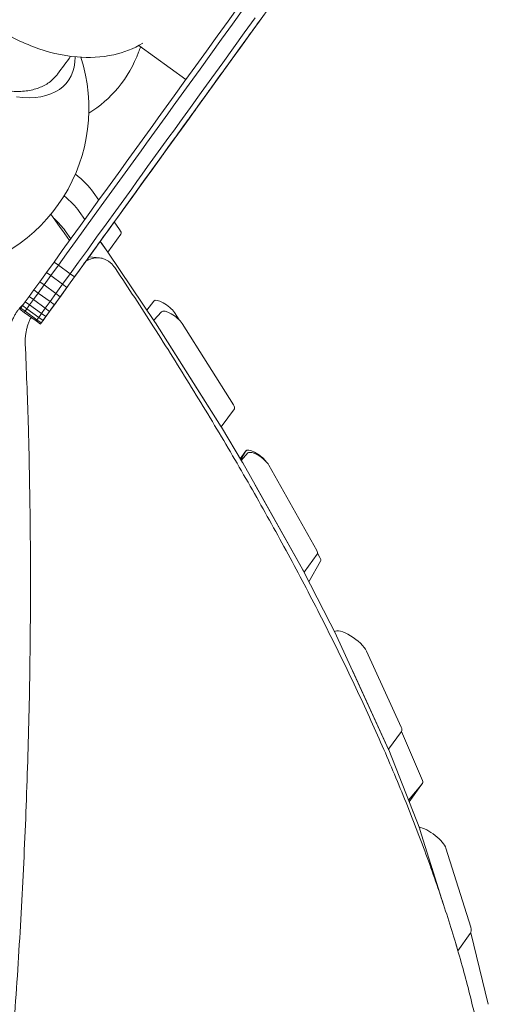
# Model space of a CAD drawing. Units: millimetres. Extents: x -7003 to 5030, y -7998 to 4807.
# Drawn here: x 1586 to 1943, y 1410 to 2149 of the extents above; entities that cross this region are included whole.
import ezdxf

# ---------------------------------------------------------------- set-up
doc = ezdxf.new("R2010")
doc.units = ezdxf.units.MM

msp = doc.modelspace()

# ---------------------------------------------------------------- linework, layer by layer
at = {"lineweight": 0}
for p, q in [((1742.23, 2147.48), (1750.364, 2158.727)), ((1745.471, 2145.136), (1753.605, 2156.382)), ((1745.471, 2145.136), (1753.605, 2156.382)), ((1765.759, 2147.592), (1773.911, 2158.862)), ((1754.384, 2138.689), (1762.518, 2149.936)), ((1762.518, 2149.936), (1754.384, 2138.689)), ((1766.783, 2149.006), (1764.838, 2146.318)), ((1765.131, 2146.723), (1766.482, 2148.591)), ((1766.304, 2148.344), (1765.727, 2147.547)), ((1766.854, 2149.105), (1766.304, 2148.344)), ((1734.112, 2136.257), (1742.23, 2147.48)), ((1737.353, 2133.913), (1745.471, 2145.136)), ((1737.353, 2133.913), (1745.471, 2145.136)), ((1757.625, 2136.345), (1765.759, 2147.592)), ((1762.902, 2143.641), (1759.052, 2138.318)), ((1760.173, 2139.867), (1760.743, 2140.656)), ((1761.193, 2141.278), (1760.5, 2140.319)), ((1760.743, 2140.656), (1761.329, 2141.466)), ((1761.538, 2141.754), (1761.193, 2141.278)), ((1761.329, 2141.466), (1761.93, 2142.297)), ((1761.88, 2142.227), (1761.538, 2141.754)), ((1762.219, 2142.697), (1761.88, 2142.227)), ((1761.93, 2142.297), (1762.546, 2143.148)), ((1762.556, 2143.163), (1762.219, 2142.697)), ((1762.546, 2143.148), (1763.175, 2144.018)), ((1762.891, 2143.625), (1762.556, 2143.163)), ((1763.222, 2144.083), (1762.891, 2143.625)), ((1764.838, 2146.318), (1762.902, 2143.641)), ((1763.175, 2144.018), (1763.816, 2144.905)), ((1763.549, 2144.536), (1763.222, 2144.083)), ((1763.873, 2144.984), (1763.549, 2144.536)), ((1763.816, 2144.905), (1765.131, 2146.723)), ((1764.193, 2145.426), (1763.873, 2144.984)), ((1764.509, 2145.863), (1764.193, 2145.426)), ((1764.821, 2146.294), (1764.509, 2145.863)), ((1765.128, 2146.719), (1764.821, 2146.294)), ((1765.43, 2147.137), (1765.128, 2146.719)), ((1765.727, 2147.547), (1765.43, 2147.137)), ((1726.011, 2125.056), (1734.112, 2136.257)), ((1729.252, 2122.712), (1737.353, 2133.913)), ((1729.252, 2122.712), (1737.353, 2133.913)), ((1746.266, 2127.466), (1754.384, 2138.689)), ((1754.384, 2138.689), (1746.266, 2127.466)), ((1749.508, 2125.122), (1757.625, 2136.345)), ((1755.093, 2132.844), (1756.042, 2134.157)), ((1759.052, 2138.318), (1755.224, 2133.025)), ((1755.642, 2133.602), (1755.319, 2133.157)), ((1755.97, 2134.057), (1755.642, 2133.602)), ((1756.305, 2134.52), (1755.97, 2134.057)), ((1756.042, 2134.157), (1757.017, 2135.504)), ((1756.99, 2135.467), (1756.305, 2134.52)), ((1758.392, 2137.405), (1756.99, 2135.467)), ((1757.017, 2135.504), (1757.516, 2136.195)), ((1757.516, 2136.195), (1758.025, 2136.898)), ((1758.025, 2136.898), (1758.544, 2137.615)), ((1759.097, 2138.38), (1758.392, 2137.405)), ((1758.544, 2137.615), (1759.074, 2138.348)), ((1759.074, 2138.348), (1759.617, 2139.098)), ((1759.8, 2139.352), (1759.097, 2138.38)), ((1759.617, 2139.098), (1760.173, 2139.867)), ((1760.5, 2140.319), (1759.8, 2139.352)), ((1675.25, 2129.209), (1710.549, 2103.678)), ((1738.165, 2116.265), (1746.266, 2127.466)), ((1746.266, 2127.466), (1738.165, 2116.265)), ((1751.41, 2127.752), (1743.796, 2117.225)), ((1749.46, 2125.056), (1750.432, 2126.4)), ((1750.169, 2126.036), (1749.971, 2125.762)), ((1750.362, 2126.303), (1750.169, 2126.036)), ((1750.169, 2126.036), (1750.169, 2126.036)), ((1750.551, 2126.565), (1750.362, 2126.303)), ((1750.362, 2126.303), (1750.362, 2126.303)), ((1750.432, 2126.4), (1751.38, 2127.71)), ((1750.737, 2126.821), (1750.551, 2126.565)), ((1750.551, 2126.565), (1750.551, 2126.565)), ((1750.92, 2127.075), (1750.737, 2126.821)), ((1751.103, 2127.327), (1750.92, 2127.075)), ((1751.285, 2127.579), (1751.103, 2127.327)), ((1751.654, 2128.089), (1751.285, 2127.579)), ((1751.38, 2127.71), (1753.235, 2130.276)), ((1755.224, 2133.025), (1751.41, 2127.752)), ((1752.034, 2128.615), (1751.654, 2128.089)), ((1752.435, 2129.169), (1752.034, 2128.615)), ((1752.646, 2129.461), (1752.435, 2129.169)), ((1752.865, 2129.763), (1752.646, 2129.461)), ((1753.093, 2130.079), (1752.865, 2129.763)), ((1753.332, 2130.409), (1753.093, 2130.079)), ((1753.093, 2130.079), (1753.093, 2130.079)), ((1753.235, 2130.276), (1754.16, 2131.554)), ((1753.581, 2130.754), (1753.332, 2130.409)), ((1753.332, 2130.409), (1753.332, 2130.409)), ((1753.844, 2131.117), (1753.581, 2130.754)), ((1753.581, 2130.754), (1753.581, 2130.754)), ((1754.118, 2131.496), (1753.844, 2131.117)), ((1753.844, 2131.117), (1753.844, 2131.117)), ((1754.404, 2131.891), (1754.118, 2131.496)), ((1754.118, 2131.496), (1754.118, 2131.496)), ((1754.16, 2131.554), (1755.093, 2132.844)), ((1754.403, 2131.891), (1754.404, 2131.891)), ((1754.7, 2132.3), (1754.404, 2131.891)), ((1755.005, 2132.723), (1754.7, 2132.3)), ((1754.7, 2132.3), (1754.7, 2132.3)), ((1755.319, 2133.157), (1755.005, 2132.723)), ((1755.005, 2132.723), (1755.005, 2132.723)), ((1717.925, 2113.877), (1726.011, 2125.056)), ((1721.166, 2111.532), (1729.252, 2122.712)), ((1721.166, 2111.532), (1729.252, 2122.712)), ((1741.406, 2113.921), (1749.508, 2125.122)), ((1744.122, 2117.676), (1745.25, 2119.235)), ((1744.752, 2118.547), (1744.398, 2118.057)), ((1745.101, 2119.03), (1744.752, 2118.547)), ((1745.444, 2119.504), (1745.101, 2119.03)), ((1745.25, 2119.235), (1746.349, 2120.755)), ((1745.78, 2119.968), (1745.444, 2119.504)), ((1746.107, 2120.42), (1745.78, 2119.968)), ((1746.733, 2121.285), (1746.107, 2120.42)), ((1746.349, 2120.755), (1747.418, 2122.233)), ((1747.321, 2122.098), (1746.733, 2121.285)), ((1747.874, 2122.863), (1747.321, 2122.098)), ((1747.418, 2122.233), (1748.456, 2123.668)), ((1748.137, 2123.227), (1747.874, 2122.863)), ((1748.393, 2123.58), (1748.137, 2123.227)), ((1748.64, 2123.922), (1748.393, 2123.58)), ((1748.456, 2123.668), (1749.46, 2125.056)), ((1748.88, 2124.254), (1748.64, 2123.922)), ((1749.112, 2124.575), (1748.88, 2124.254)), ((1749.337, 2124.886), (1749.112, 2124.575)), ((1749.112, 2124.575), (1749.112, 2124.575)), ((1749.555, 2125.187), (1749.337, 2124.886)), ((1749.337, 2124.886), (1749.337, 2124.886)), ((1749.766, 2125.479), (1749.555, 2125.187)), ((1749.555, 2125.187), (1749.555, 2125.187)), ((1749.971, 2125.762), (1749.766, 2125.479)), ((1749.766, 2125.479), (1749.766, 2125.479)), ((1749.971, 2125.762), (1749.971, 2125.762)), ((1709.854, 2102.718), (1717.925, 2113.877)), ((1713.096, 2100.374), (1721.166, 2111.532)), ((1713.096, 2100.374), (1721.166, 2111.532)), ((1730.079, 2105.086), (1738.165, 2116.265)), ((1738.165, 2116.265), (1730.079, 2105.086)), ((1733.32, 2102.742), (1741.406, 2113.921)), ((1739.982, 2111.951), (1736.156, 2106.662)), ((1738.141, 2109.406), (1739.376, 2111.114)), ((1739.51, 2111.299), (1739.21, 2110.885)), ((1739.376, 2111.114), (1740.594, 2112.798)), ((1739.821, 2111.729), (1739.51, 2111.299)), ((1740.142, 2112.173), (1739.821, 2111.729)), ((1743.796, 2117.225), (1739.982, 2111.951)), ((1740.473, 2112.63), (1740.142, 2112.173)), ((1740.811, 2113.098), (1740.473, 2112.63)), ((1740.594, 2112.798), (1741.793, 2114.455)), ((1741.157, 2113.576), (1740.811, 2113.098)), ((1741.508, 2114.062), (1741.157, 2113.576)), ((1741.864, 2114.554), (1741.508, 2114.062)), ((1741.793, 2114.455), (1742.969, 2116.082)), ((1742.224, 2115.052), (1741.864, 2114.554)), ((1742.586, 2115.552), (1742.224, 2115.052)), ((1742.95, 2116.055), (1742.586, 2115.552)), ((1743.314, 2116.559), (1742.95, 2116.055)), ((1742.969, 2116.082), (1744.122, 2117.676)), ((1743.678, 2117.061), (1743.314, 2116.559)), ((1744.039, 2117.561), (1743.678, 2117.061)), ((1744.398, 2118.057), (1744.039, 2117.561)), ((1722.009, 2093.927), (1730.079, 2105.086)), ((1730.079, 2105.086), (1722.009, 2093.927)), ((1736.156, 2106.662), (1728.488, 2096.06)), ((1733.062, 2102.385), (1734.348, 2104.162)), ((1734.263, 2104.045), (1733.98, 2103.653)), ((1734.541, 2104.429), (1734.263, 2104.045)), ((1734.348, 2104.162), (1735.625, 2105.927)), ((1734.811, 2104.802), (1734.541, 2104.429)), ((1735.072, 2105.162), (1734.811, 2104.802)), ((1734.811, 2104.802), (1734.811, 2104.802)), ((1735.322, 2105.509), (1735.072, 2105.162)), ((1735.072, 2105.162), (1735.072, 2105.162)), ((1735.443, 2105.676), (1735.322, 2105.509)), ((1735.322, 2105.509), (1735.322, 2105.509)), ((1735.561, 2105.839), (1735.443, 2105.676)), ((1735.443, 2105.676), (1735.443, 2105.676)), ((1735.79, 2106.156), (1735.561, 2105.839)), ((1735.561, 2105.839), (1735.561, 2105.839)), ((1735.625, 2105.927), (1736.889, 2107.676)), ((1736.01, 2106.46), (1735.79, 2106.156)), ((1735.79, 2106.156), (1735.79, 2106.156)), ((1736.224, 2106.756), (1736.01, 2106.46)), ((1736.01, 2106.46), (1736.01, 2106.46)), ((1736.433, 2107.044), (1736.224, 2106.756)), ((1736.224, 2106.756), (1736.224, 2106.756)), ((1736.639, 2107.329), (1736.433, 2107.044)), ((1736.843, 2107.612), (1736.639, 2107.329)), ((1737.048, 2107.895), (1736.843, 2107.612)), ((1736.889, 2107.676), (1738.141, 2109.406)), ((1737.255, 2108.182), (1737.048, 2107.895)), ((1737.684, 2108.775), (1737.255, 2108.182)), ((1738.144, 2109.411), (1737.684, 2108.775)), ((1738.39, 2109.751), (1738.144, 2109.411)), ((1738.65, 2110.11), (1738.39, 2109.751)), ((1738.923, 2110.488), (1738.65, 2110.11)), ((1739.21, 2110.885), (1738.923, 2110.488)), ((1701.798, 2091.579), (1709.854, 2102.718)), ((1705.039, 2089.235), (1713.096, 2100.374)), ((1705.039, 2089.235), (1713.096, 2100.374)), ((1725.25, 2091.583), (1733.32, 2102.742)), ((1727.856, 2095.186), (1729.166, 2096.997)), ((1728.779, 2096.463), (1728.638, 2096.268)), ((1728.919, 2096.656), (1728.779, 2096.463)), ((1728.779, 2096.463), (1728.779, 2096.463)), ((1729.195, 2097.038), (1728.919, 2096.656)), ((1728.919, 2096.656), (1728.919, 2096.656)), ((1729.166, 2096.997), (1730.47, 2098.801)), ((1729.468, 2097.415), (1729.195, 2097.038)), ((1729.195, 2097.038), (1729.195, 2097.038)), ((1729.739, 2097.789), (1729.468, 2097.415)), ((1730.008, 2098.161), (1729.739, 2097.789)), ((1730.545, 2098.904), (1730.008, 2098.161)), ((1730.47, 2098.801), (1731.769, 2100.597)), ((1730.815, 2099.277), (1730.545, 2098.904)), ((1731.088, 2099.654), (1730.815, 2099.277)), ((1731.364, 2100.036), (1731.088, 2099.654)), ((1731.088, 2099.654), (1731.088, 2099.654)), ((1731.503, 2100.229), (1731.364, 2100.036)), ((1731.364, 2100.036), (1731.364, 2100.036)), ((1731.644, 2100.424), (1731.503, 2100.229)), ((1731.503, 2100.229), (1731.503, 2100.229)), ((1731.786, 2100.62), (1731.644, 2100.424)), ((1731.644, 2100.424), (1731.644, 2100.424)), ((1731.769, 2100.597), (1733.062, 2102.385)), ((1731.93, 2100.818), (1731.786, 2100.62)), ((1731.786, 2100.62), (1731.786, 2100.62)), ((1732.22, 2101.22), (1731.93, 2100.818)), ((1731.93, 2100.818), (1731.93, 2100.818)), ((1732.513, 2101.625), (1732.22, 2101.22)), ((1732.22, 2101.22), (1732.22, 2101.22)), ((1732.808, 2102.033), (1732.513, 2101.625)), ((1732.513, 2101.625), (1732.513, 2101.625)), ((1733.104, 2102.442), (1732.808, 2102.033)), ((1733.398, 2102.849), (1733.104, 2102.442)), ((1733.98, 2103.653), (1733.398, 2102.849)), ((1697.775, 2086.017), (1701.798, 2091.579)), ((1701.016, 2083.672), (1705.039, 2089.235)), ((1701.016, 2083.672), (1705.039, 2089.235)), ((1713.952, 2082.788), (1722.009, 2093.927)), ((1722.009, 2093.927), (1713.952, 2082.788)), ((1717.193, 2080.444), (1725.25, 2091.583)), ((1728.488, 2096.06), (1720.816, 2085.453)), ((1722.554, 2087.856), (1723.89, 2089.702)), ((1723.731, 2089.483), (1723.02, 2088.5)), ((1723.399, 2089.024), (1723.135, 2088.659)), ((1723.226, 2088.784), (1723.556, 2089.241)), ((1723.668, 2089.395), (1723.399, 2089.024)), ((1723.399, 2089.024), (1723.399, 2089.024)), ((1723.556, 2089.241), (1723.866, 2089.669)), ((1723.942, 2089.774), (1723.668, 2089.395)), ((1723.668, 2089.395), (1723.668, 2089.395)), ((1724.055, 2089.931), (1723.731, 2089.483)), ((1723.866, 2089.669), (1724.15, 2090.062)), ((1723.89, 2089.702), (1725.218, 2091.539)), ((1724.221, 2090.161), (1723.942, 2089.774)), ((1723.942, 2089.774), (1723.942, 2089.774)), ((1724.345, 2090.332), (1724.055, 2089.931)), ((1724.15, 2090.062), (1724.402, 2090.411)), ((1724.506, 2090.554), (1724.221, 2090.161)), ((1724.221, 2090.161), (1724.221, 2090.161)), ((1724.592, 2090.673), (1724.345, 2090.332)), ((1724.345, 2090.332), (1724.345, 2090.332)), ((1724.402, 2090.411), (1724.617, 2090.707)), ((1724.794, 2090.953), (1724.506, 2090.554)), ((1724.506, 2090.554), (1724.506, 2090.554)), ((1724.786, 2090.941), (1724.592, 2090.673)), ((1724.592, 2090.673), (1724.592, 2090.673)), ((1724.617, 2090.707), (1724.788, 2090.944)), ((1724.918, 2091.123), (1724.786, 2090.941)), ((1724.786, 2090.941), (1724.786, 2090.941)), ((1724.788, 2090.944), (1724.909, 2091.112)), ((1725.086, 2091.357), (1724.794, 2090.953)), ((1724.909, 2091.112), (1724.975, 2091.203)), ((1724.98, 2091.21), (1724.918, 2091.123)), ((1724.918, 2091.123), (1724.918, 2091.123)), ((1724.975, 2091.203), (1724.98, 2091.21)), ((1725.381, 2091.765), (1725.086, 2091.357)), ((1725.218, 2091.539), (1726.54, 2093.367)), ((1725.977, 2092.589), (1725.381, 2091.765)), ((1726.578, 2093.419), (1725.977, 2092.589)), ((1726.54, 2093.367), (1727.856, 2095.186)), ((1726.878, 2093.834), (1726.578, 2093.419)), ((1727.177, 2094.248), (1726.878, 2093.834)), ((1727.475, 2094.659), (1727.177, 2094.248)), ((1727.77, 2095.068), (1727.475, 2094.659)), ((1728.063, 2095.473), (1727.77, 2095.068)), ((1727.77, 2095.068), (1727.77, 2095.068)), ((1728.353, 2095.873), (1728.063, 2095.473)), ((1728.063, 2095.473), (1728.063, 2095.473)), ((1728.638, 2096.268), (1728.353, 2095.873)), ((1728.353, 2095.873), (1728.353, 2095.873)), ((1728.638, 2096.268), (1728.638, 2096.268)), ((1693.755, 2080.459), (1697.775, 2086.017)), ((1696.996, 2078.115), (1701.016, 2083.672)), ((1696.996, 2078.115), (1701.016, 2083.672)), ((1709.929, 2077.226), (1713.952, 2082.788)), ((1713.952, 2082.788), (1709.929, 2077.226)), ((1720.816, 2085.453), (1714.68, 2076.969)), ((1717.135, 2080.364), (1718.502, 2082.254)), ((1717.178, 2080.423), (1718.379, 2082.084)), ((1718.287, 2081.956), (1717.689, 2081.129)), ((1718.071, 2081.657), (1717.743, 2081.203)), ((1718.4, 2082.113), (1718.071, 2081.657)), ((1718.904, 2082.809), (1718.287, 2081.956)), ((1718.379, 2082.084), (1718.974, 2082.906)), ((1718.73, 2082.569), (1718.4, 2082.113)), ((1718.502, 2082.254), (1719.861, 2084.132)), ((1719.059, 2083.024), (1718.73, 2082.569)), ((1719.541, 2083.689), (1718.904, 2082.809)), ((1718.974, 2082.906), (1719.273, 2083.319)), ((1719.387, 2083.477), (1719.059, 2083.024)), ((1719.273, 2083.319), (1719.574, 2083.735)), ((1719.711, 2083.926), (1719.387, 2083.477)), ((1720.196, 2084.596), (1719.541, 2083.689)), ((1719.574, 2083.735), (1719.878, 2084.156)), ((1720.032, 2084.369), (1719.711, 2083.926)), ((1719.711, 2083.926), (1719.711, 2083.926)), ((1719.861, 2084.132), (1721.211, 2085.999)), ((1719.878, 2084.156), (1720.187, 2084.583)), ((1720.348, 2084.806), (1720.032, 2084.369)), ((1720.032, 2084.369), (1720.032, 2084.369)), ((1720.187, 2084.583), (1720.501, 2085.016)), ((1720.872, 2085.53), (1720.196, 2084.596)), ((1720.657, 2085.233), (1720.348, 2084.806)), ((1720.348, 2084.806), (1720.348, 2084.806)), ((1720.501, 2085.016), (1720.82, 2085.458)), ((1720.96, 2085.651), (1720.657, 2085.233)), ((1720.657, 2085.234), (1720.657, 2085.233)), ((1720.82, 2085.458), (1721.146, 2085.909)), ((1721.568, 2086.493), (1720.872, 2085.53)), ((1721.254, 2086.058), (1720.96, 2085.651)), ((1720.96, 2085.652), (1720.96, 2085.651)), ((1721.146, 2085.909), (1721.481, 2086.371)), ((1721.211, 2085.999), (1722.554, 2087.856)), ((1721.539, 2086.452), (1721.254, 2086.058)), ((1721.254, 2086.058), (1721.254, 2086.058)), ((1721.481, 2086.371), (1721.823, 2086.845)), ((1721.815, 2086.834), (1721.539, 2086.452)), ((1722.285, 2087.483), (1721.568, 2086.493)), ((1722.085, 2087.207), (1721.815, 2086.834)), ((1721.823, 2086.845), (1722.175, 2087.331)), ((1722.612, 2087.936), (1722.085, 2087.207)), ((1722.175, 2087.331), (1722.529, 2087.821)), ((1723.02, 2088.5), (1722.285, 2087.483)), ((1722.529, 2087.821), (1722.882, 2088.309)), ((1722.873, 2088.297), (1722.612, 2087.936)), ((1723.135, 2088.659), (1722.873, 2088.297)), ((1722.882, 2088.309), (1723.226, 2088.784)), ((1723.135, 2088.659), (1723.135, 2088.659)), ((1685.725, 2069.357), (1689.738, 2074.906)), ((1689.738, 2074.906), (1693.755, 2080.459)), ((1692.979, 2072.561), (1696.996, 2078.115)), ((1692.979, 2072.561), (1696.996, 2078.115)), ((1705.909, 2071.668), (1709.929, 2077.226)), ((1709.929, 2077.226), (1705.909, 2071.668)), ((1714.68, 2076.969), (1708.368, 2068.242)), ((1709.15, 2069.324), (1713.17, 2074.882)), ((1711.578, 2072.68), (1712.981, 2074.621)), ((1712.662, 2074.179), (1711.847, 2073.052)), ((1712.485, 2073.934), (1713.189, 2074.908)), ((1713.158, 2074.865), (1712.628, 2074.132)), ((1713.537, 2075.388), (1712.662, 2074.179)), ((1712.981, 2074.621), (1714.375, 2076.548)), ((1713.049, 2074.715), (1713.007, 2074.656)), ((1713.007, 2074.656), (1713.023, 2074.678)), ((1713.007, 2074.656), (1713.007, 2074.656)), ((1713.023, 2074.678), (1713.091, 2074.773)), ((1713.156, 2074.862), (1713.049, 2074.715)), ((1713.091, 2074.773), (1713.206, 2074.931)), ((1713.235, 2074.971), (1713.156, 2074.862)), ((1713.707, 2075.623), (1713.158, 2074.865)), ((1713.17, 2074.882), (1717.193, 2080.444)), ((1713.189, 2074.908), (1713.888, 2075.874)), ((1713.206, 2074.931), (1713.361, 2075.145)), ((1713.332, 2075.106), (1713.235, 2074.971)), ((1713.449, 2075.267), (1713.332, 2075.106)), ((1713.361, 2075.145), (1713.55, 2075.406)), ((1713.585, 2075.455), (1713.449, 2075.267)), ((1714.474, 2076.684), (1713.537, 2075.388)), ((1713.55, 2075.406), (1713.767, 2075.707)), ((1713.741, 2075.671), (1713.585, 2075.455)), ((1714.255, 2076.381), (1713.707, 2075.623)), ((1713.916, 2075.913), (1713.741, 2075.671)), ((1713.767, 2075.707), (1714.007, 2076.038)), ((1713.888, 2075.874), (1714.577, 2076.827)), ((1714.319, 2076.47), (1713.916, 2075.913)), ((1714.007, 2076.038), (1714.53, 2076.761)), ((1714.784, 2077.112), (1714.255, 2076.381)), ((1714.784, 2077.112), (1714.319, 2076.47)), ((1714.375, 2076.548), (1715.76, 2078.462)), ((1715.476, 2078.07), (1714.474, 2076.684)), ((1714.53, 2076.761), (1715.071, 2077.509)), ((1714.577, 2076.827), (1715.254, 2077.762)), ((1715.303, 2077.83), (1714.784, 2077.112)), ((1715.273, 2077.79), (1714.784, 2077.112)), ((1715.071, 2077.509), (1715.582, 2078.216)), ((1715.254, 2077.762), (1715.915, 2078.676)), ((1715.705, 2078.387), (1715.273, 2077.79)), ((1715.867, 2078.61), (1715.303, 2077.83)), ((1716.003, 2078.798), (1715.476, 2078.07)), ((1715.582, 2078.216), (1715.811, 2078.533)), ((1715.894, 2078.647), (1715.705, 2078.387)), ((1715.76, 2078.462), (1717.135, 2080.364)), ((1715.811, 2078.533), (1716.015, 2078.815)), ((1716.467, 2079.44), (1715.867, 2078.61)), ((1716.06, 2078.877), (1715.894, 2078.647)), ((1715.915, 2078.676), (1716.557, 2079.564)), ((1716.547, 2079.55), (1716.003, 2078.798)), ((1716.015, 2078.815), (1716.188, 2079.054)), ((1716.202, 2079.074), (1716.06, 2078.877)), ((1716.188, 2079.054), (1716.323, 2079.241)), ((1716.318, 2079.234), (1716.202, 2079.074)), ((1716.405, 2079.355), (1716.318, 2079.234)), ((1716.323, 2079.241), (1716.416, 2079.37)), ((1716.461, 2079.432), (1716.405, 2079.355)), ((1716.416, 2079.37), (1716.469, 2079.443)), ((1716.483, 2079.462), (1716.461, 2079.432)), ((1716.778, 2079.87), (1716.467, 2079.44)), ((1716.469, 2079.443), (1716.483, 2079.462)), ((1717.109, 2080.327), (1716.547, 2079.55)), ((1716.557, 2079.564), (1717.178, 2080.423)), ((1717.095, 2080.308), (1716.778, 2079.87)), ((1717.417, 2080.753), (1717.095, 2080.308)), ((1717.689, 2081.129), (1717.109, 2080.327)), ((1717.743, 2081.203), (1717.417, 2080.753)), ((1681.715, 2063.812), (1685.725, 2069.357)), ((1684.956, 2061.468), (1688.966, 2067.012)), ((1684.956, 2061.468), (1688.966, 2067.012)), ((1688.966, 2067.012), (1692.979, 2072.561)), ((1688.966, 2067.012), (1692.979, 2072.561)), ((1708.368, 2068.242), (1701.752, 2059.094)), ((1701.893, 2066.115), (1705.909, 2071.668)), ((1705.909, 2071.668), (1701.893, 2066.115)), ((1705.134, 2063.771), (1709.15, 2069.324)), ((1705.931, 2064.872), (1707.335, 2066.814)), ((1707.027, 2066.388), (1707.662, 2067.265)), ((1707.573, 2067.143), (1707.062, 2066.436)), ((1707.572, 2067.142), (1707.132, 2066.533)), ((1707.335, 2066.814), (1708.749, 2068.768)), ((1708.05, 2067.802), (1707.572, 2067.142)), ((1708.06, 2067.817), (1707.573, 2067.143)), ((1707.662, 2067.265), (1708.316, 2068.17)), ((1708.566, 2068.516), (1708.05, 2067.802)), ((1708.98, 2069.088), (1708.06, 2067.817)), ((1708.316, 2068.17), (1708.988, 2069.099)), ((1709.126, 2069.29), (1708.566, 2068.516)), ((1708.749, 2068.768), (1710.165, 2070.727)), ((1709.859, 2070.303), (1708.98, 2069.088)), ((1708.988, 2069.099), (1709.673, 2070.046)), ((1709.731, 2070.126), (1709.126, 2069.29)), ((1709.673, 2070.046), (1710.369, 2071.008)), ((1710.384, 2071.029), (1709.731, 2070.126)), ((1710.734, 2071.513), (1709.859, 2070.303)), ((1710.165, 2070.727), (1711.578, 2072.68)), ((1710.369, 2071.008), (1711.071, 2071.98)), ((1711.088, 2072.003), (1710.384, 2071.029)), ((1711.644, 2072.772), (1710.734, 2071.513)), ((1711.071, 2071.98), (1711.778, 2072.956)), ((1711.847, 2073.052), (1711.088, 2072.003)), ((1712.125, 2073.436), (1711.644, 2072.772)), ((1711.778, 2072.956), (1712.485, 2073.934)), ((1712.628, 2074.132), (1712.125, 2073.436)), ((1677.707, 2058.271), (1681.715, 2063.812)), ((1680.948, 2055.927), (1684.956, 2061.468)), ((1680.948, 2055.927), (1684.956, 2061.468)), ((1693.869, 2055.021), (1697.879, 2060.566)), ((1697.879, 2060.566), (1693.869, 2055.021)), ((1697.879, 2060.566), (1701.893, 2066.115)), ((1701.893, 2066.115), (1697.879, 2060.566)), ((1703.696, 2061.782), (1700.344, 2057.148)), ((1701.12, 2058.222), (1705.134, 2063.771)), ((1701.844, 2059.223), (1703.178, 2061.067)), ((1701.848, 2059.227), (1701.979, 2059.409)), ((1702.044, 2059.499), (1701.897, 2059.295)), ((1701.979, 2059.409), (1702.164, 2059.665)), ((1702.236, 2059.763), (1702.044, 2059.499)), ((1702.164, 2059.665), (1702.4, 2059.991)), ((1702.466, 2060.081), (1702.236, 2059.763)), ((1702.4, 2059.991), (1702.685, 2060.384)), ((1702.728, 2060.444), (1702.466, 2060.081)), ((1702.685, 2060.384), (1703.015, 2060.842)), ((1703.018, 2060.845), (1702.728, 2060.444)), ((1703.015, 2060.842), (1703.39, 2061.359)), ((1703.329, 2061.275), (1703.018, 2060.845)), ((1703.178, 2061.067), (1704.543, 2062.954)), ((1703.993, 2062.193), (1703.329, 2061.275)), ((1703.39, 2061.359), (1703.806, 2061.934)), ((1704.136, 2062.39), (1703.696, 2061.782)), ((1703.806, 2061.934), (1704.26, 2062.562)), ((1704.675, 2063.136), (1703.993, 2062.193)), ((1704.599, 2063.031), (1704.136, 2062.39)), ((1704.26, 2062.562), (1704.751, 2063.241)), ((1704.543, 2062.954), (1705.931, 2064.872)), ((1705.107, 2063.733), (1704.599, 2063.031)), ((1705.332, 2064.044), (1704.675, 2063.136)), ((1704.751, 2063.241), (1705.275, 2063.966)), ((1705.385, 2064.118), (1705.107, 2063.733)), ((1705.275, 2063.966), (1705.831, 2064.734)), ((1705.945, 2064.893), (1705.332, 2064.044)), ((1705.684, 2064.531), (1705.385, 2064.118)), ((1706.005, 2064.974), (1705.684, 2064.531)), ((1705.831, 2064.734), (1706.416, 2065.543)), ((1706.521, 2065.688), (1705.945, 2064.893)), ((1706.351, 2065.453), (1706.005, 2064.974)), ((1706.726, 2065.972), (1706.351, 2065.453)), ((1706.416, 2065.543), (1707.027, 2066.388)), ((1707.062, 2066.436), (1706.521, 2065.688)), ((1707.132, 2066.533), (1706.726, 2065.972)), ((1669.702, 2047.203), (1673.703, 2052.735)), ((1673.703, 2052.735), (1677.707, 2058.271)), ((1676.944, 2050.391), (1680.948, 2055.927)), ((1676.944, 2050.391), (1680.948, 2055.927)), ((1689.861, 2049.481), (1693.869, 2055.021)), ((1693.869, 2055.021), (1689.861, 2049.481)), ((1693.103, 2047.136), (1697.11, 2052.677)), ((1697.016, 2052.546), (1693.733, 2048.007)), ((1701.752, 2059.094), (1694.952, 2049.693)), ((1696.396, 2051.69), (1696.945, 2052.449)), ((1696.945, 2052.449), (1697.51, 2053.231)), ((1700.344, 2057.148), (1697.016, 2052.546)), ((1697.11, 2052.677), (1701.12, 2058.222)), ((1697.51, 2053.231), (1698.091, 2054.033)), ((1698.091, 2054.033), (1698.685, 2054.855)), ((1698.685, 2054.855), (1699.294, 2055.696)), ((1699.294, 2055.696), (1699.914, 2056.554)), ((1699.914, 2056.554), (1700.547, 2057.429)), ((1700.547, 2057.429), (1701.844, 2059.223)), ((1701.799, 2059.159), (1701.756, 2059.1)), ((1701.756, 2059.1), (1701.773, 2059.123)), ((1701.756, 2059.1), (1701.756, 2059.1)), ((1701.773, 2059.123), (1701.848, 2059.227)), ((1701.897, 2059.295), (1701.799, 2059.159)), ((1665.705, 2041.677), (1669.702, 2047.203)), ((1668.946, 2039.333), (1672.943, 2044.859)), ((1668.946, 2039.333), (1672.943, 2044.859)), ((1672.943, 2044.859), (1676.944, 2050.391)), ((1672.943, 2044.859), (1676.944, 2050.391)), ((1685.857, 2043.944), (1689.861, 2049.481)), ((1689.861, 2049.481), (1685.857, 2043.944)), ((1694.952, 2049.693), (1688.174, 2040.322)), ((1689.098, 2041.6), (1693.103, 2047.136)), ((1689.246, 2041.804), (1692.193, 2045.879)), ((1693.733, 2048.007), (1690.519, 2043.563)), ((1692.193, 2045.879), (1692.602, 2046.445)), ((1692.602, 2046.445), (1693.024, 2047.028)), ((1693.024, 2047.028), (1693.459, 2047.63)), ((1693.459, 2047.63), (1693.909, 2048.251)), ((1693.733, 2048.007), (1693.733, 2048.007)), ((1693.909, 2048.251), (1694.373, 2048.893)), ((1694.373, 2048.893), (1694.853, 2049.557)), ((1694.853, 2049.557), (1695.35, 2050.244)), ((1695.35, 2050.244), (1695.864, 2050.955)), ((1695.864, 2050.955), (1696.396, 2051.69)), ((1661.714, 2036.159), (1665.705, 2041.677)), ((1664.955, 2033.815), (1668.946, 2039.333)), ((1664.955, 2033.815), (1668.946, 2039.333)), ((1677.859, 2032.886), (1681.856, 2038.412)), ((1681.856, 2038.412), (1677.859, 2032.886)), ((1688.174, 2040.322), (1681.625, 2031.268)), ((1681.856, 2038.412), (1685.857, 2043.944)), ((1685.857, 2043.944), (1681.856, 2038.412)), ((1683.234, 2033.492), (1686.269, 2037.688)), ((1687.396, 2039.246), (1684.387, 2035.086)), ((1685.097, 2036.068), (1689.098, 2041.6)), ((1686.269, 2037.688), (1689.246, 2041.804)), ((1690.519, 2043.563), (1687.396, 2039.246)), ((1687.396, 2039.246), (1687.396, 2039.246)), ((1690.518, 2043.564), (1690.519, 2043.563)), ((1653.753, 2025.152), (1657.73, 2030.65)), ((1657.73, 2030.65), (1661.714, 2036.159)), ((1660.971, 2028.306), (1664.955, 2033.815)), ((1660.971, 2028.306), (1664.955, 2033.815)), ((1673.868, 2027.368), (1677.859, 2032.886)), ((1677.859, 2032.886), (1673.868, 2027.368)), ((1681.625, 2031.268), (1675.511, 2022.814)), ((1677.109, 2025.024), (1681.1, 2030.542)), ((1681.515, 2031.114), (1678.794, 2027.353)), ((1680.11, 2029.173), (1683.234, 2033.492)), ((1681.1, 2030.542), (1685.097, 2036.068)), ((1681.514, 2031.115), (1681.515, 2031.114)), ((1684.387, 2035.086), (1681.515, 2031.114)), ((1684.387, 2035.086), (1684.387, 2035.086)), ((1649.785, 2019.667), (1653.753, 2025.152)), ((1653.027, 2017.322), (1656.994, 2022.808)), ((1653.027, 2017.322), (1656.994, 2022.808)), ((1656.994, 2022.808), (1660.971, 2028.306)), ((1656.994, 2022.808), (1660.971, 2028.306)), ((1669.884, 2021.859), (1673.868, 2027.368)), ((1673.868, 2027.368), (1669.884, 2021.859)), ((1675.511, 2022.814), (1670.007, 2015.204)), ((1673.125, 2019.515), (1677.109, 2025.024)), ((1673.534, 2020.08), (1676.871, 2024.694)), ((1676.241, 2023.823), (1673.871, 2020.547)), ((1678.794, 2027.353), (1676.241, 2023.823)), ((1676.241, 2023.823), (1676.241, 2023.823)), ((1676.871, 2024.694), (1680.11, 2029.173)), ((1678.794, 2027.353), (1678.794, 2027.353)), ((1641.083, 2019.321), (1645.251, 2013.398)), ((1645.828, 2014.195), (1649.785, 2019.667)), ((1649.069, 2011.851), (1653.027, 2017.322)), ((1649.069, 2011.851), (1653.027, 2017.322)), ((1661.94, 2010.876), (1665.907, 2016.361)), ((1665.907, 2016.361), (1661.94, 2010.876)), ((1670.007, 2015.204), (1665.088, 2008.402)), ((1665.907, 2016.361), (1669.884, 2021.859)), ((1669.884, 2021.859), (1665.907, 2016.361)), ((1666.798, 2010.768), (1670.157, 2015.412)), ((1669.148, 2014.017), (1673.125, 2019.515)), ((1671.7, 2017.545), (1669.743, 2014.839)), ((1670.157, 2015.412), (1673.534, 2020.08)), ((1673.871, 2020.547), (1671.7, 2017.545)), ((1638.577, 2004.17), (1645.828, 2014.195)), ((1641.818, 2001.826), (1649.069, 2011.851)), ((1641.818, 2001.826), (1649.069, 2011.851)), ((1657.982, 2005.405), (1661.94, 2010.876)), ((1661.94, 2010.876), (1657.982, 2005.405)), ((1665.088, 2008.402), (1660.644, 2002.258)), ((1661.223, 2003.06), (1665.181, 2008.532)), ((1663.482, 2006.183), (1666.798, 2010.768)), ((1665.053, 2008.355), (1663.752, 2006.556)), ((1666.457, 2010.296), (1665.053, 2008.355)), ((1665.181, 2008.532), (1669.148, 2014.017)), ((1668.006, 2012.437), (1666.457, 2010.296)), ((1669.743, 2014.839), (1668.006, 2012.437)), ((1630.537, 2004.841), (1634.741, 1998.866)), ((1634.746, 1998.873), (1630.555, 2004.828)), ((1631.43, 1994.288), (1638.577, 2004.17)), ((1634.671, 1991.944), (1641.818, 2001.826)), ((1634.671, 1991.944), (1641.818, 2001.826)), ((1650.731, 1995.379), (1657.982, 2005.405)), ((1657.982, 2005.405), (1650.731, 1995.379)), ((1653.972, 1993.035), (1661.223, 2003.06)), ((1660.644, 2002.258), (1656.567, 1996.622)), ((1657.008, 1997.232), (1660.217, 2001.668)), ((1660.036, 2001.418), (1658.717, 1999.595)), ((1661.286, 2003.147), (1660.036, 2001.418)), ((1660.217, 2001.668), (1663.482, 2006.183)), ((1662.511, 2004.84), (1661.286, 2003.147)), ((1663.752, 2006.556), (1662.511, 2004.84)), ((1624.489, 1984.692), (1631.43, 1994.288)), ((1643.584, 1985.497), (1650.731, 1995.379)), ((1650.731, 1995.379), (1643.584, 1985.497)), ((1646.825, 1983.153), (1653.972, 1993.035)), ((1654.144, 1993.271), (1652.44, 1990.916)), ((1656.567, 1996.622), (1652.749, 1991.343)), ((1653.863, 1992.883), (1657.008, 1997.232)), ((1655.765, 1995.514), (1654.144, 1993.271)), ((1657.294, 1997.627), (1655.765, 1995.514)), ((1656.815, 1996.965), (1660.808, 1991.291)), ((1658.717, 1999.595), (1657.294, 1997.627)), ((1624.235, 1984.341), (1620.009, 1990.347)), ((1627.731, 1982.348), (1634.671, 1991.944)), ((1627.731, 1982.348), (1634.671, 1991.944)), ((1649.081, 1986.272), (1645.455, 1981.258)), ((1648.838, 1985.936), (1646.963, 1983.344)), ((1647.79, 1984.487), (1650.788, 1988.632)), ((1650.668, 1988.466), (1648.838, 1985.936)), ((1652.749, 1991.343), (1649.081, 1986.272)), ((1652.44, 1990.916), (1650.668, 1988.466)), ((1650.788, 1988.632), (1653.863, 1992.883)), ((1652.002, 1974.336), (1661.738, 1987.74)), ((1617.86, 1975.527), (1624.489, 1984.692)), ((1621.101, 1973.183), (1627.731, 1982.348)), ((1621.101, 1973.183), (1627.731, 1982.348)), ((1636.644, 1975.902), (1643.584, 1985.497)), ((1643.584, 1985.497), (1636.644, 1975.902)), ((1639.885, 1973.557), (1646.825, 1983.153)), ((1645.455, 1981.258), (1641.761, 1976.152)), ((1642.07, 1976.579), (1644.875, 1980.457)), ((1645.055, 1980.705), (1643.125, 1978.038)), ((1644.875, 1980.457), (1647.79, 1984.487)), ((1646.963, 1983.344), (1645.055, 1980.705)), ((1646.305, 1982.433), (1651.957, 1974.402)), ((1650.28, 1976.797), (1646.31, 1982.44)), ((1611.646, 1966.935), (1617.86, 1975.527)), ((1614.887, 1964.591), (1621.101, 1973.183)), ((1614.887, 1964.591), (1621.101, 1973.183)), ((1630.014, 1966.736), (1636.644, 1975.902)), ((1636.644, 1975.902), (1630.014, 1966.736)), ((1633.256, 1964.392), (1639.885, 1973.557)), ((1637.147, 1969.772), (1639.461, 1972.971)), ((1639.31, 1972.762), (1637.54, 1970.316)), ((1641.761, 1976.152), (1637.893, 1970.803)), ((1645.683, 1970.05), (1637.937, 1970.864)), ((1641.193, 1975.366), (1639.31, 1972.762)), ((1639.461, 1972.971), (1642.07, 1976.579)), ((1643.125, 1978.038), (1641.193, 1975.366)), ((1652.09, 1974.208), (1687.467, 1921.703)), ((1605.95, 1959.06), (1611.646, 1966.935)), ((1609.191, 1956.716), (1614.887, 1964.591)), ((1609.191, 1956.716), (1614.887, 1964.591)), ((1614.887, 1964.591), (1611.646, 1966.935)), ((1614.887, 1964.591), (1623.8, 1958.144)), ((1623.8, 1958.144), (1630.014, 1966.736)), ((1630.014, 1966.736), (1623.8, 1958.144)), ((1627.041, 1955.8), (1633.256, 1964.392)), ((1633.772, 1965.106), (1629.473, 1959.162)), ((1632.677, 1963.592), (1632.955, 1963.976)), ((1632.902, 1963.903), (1632.677, 1963.592)), ((1633.566, 1964.821), (1632.902, 1963.903)), ((1632.902, 1963.903), (1632.902, 1963.903)), ((1632.955, 1963.976), (1633.801, 1965.146)), ((1634.604, 1966.256), (1633.566, 1964.821)), ((1633.566, 1964.821), (1633.566, 1964.821)), ((1637.893, 1970.803), (1633.772, 1965.106)), ((1633.801, 1965.146), (1635.227, 1967.118)), ((1635.95, 1968.117), (1634.604, 1966.256)), ((1635.227, 1967.118), (1637.147, 1969.772)), ((1637.54, 1970.316), (1635.95, 1968.117)), ((1600.876, 1952.045), (1605.95, 1959.06)), ((1604.117, 1949.701), (1609.191, 1956.716)), ((1604.117, 1949.701), (1609.191, 1956.716)), ((1609.191, 1956.716), (1605.95, 1959.06)), ((1609.191, 1956.716), (1618.104, 1950.269)), ((1618.104, 1950.269), (1623.8, 1958.144)), ((1623.8, 1958.144), (1618.104, 1950.269)), ((1627.041, 1955.8), (1623.8, 1958.144)), ((1629.473, 1959.162), (1625.11, 1953.13)), ((1596.522, 1946.025), (1600.876, 1952.045)), ((1599.764, 1943.681), (1604.117, 1949.701)), ((1599.764, 1943.681), (1604.117, 1949.701)), ((1604.117, 1949.701), (1600.876, 1952.045)), ((1604.117, 1949.701), (1613.03, 1943.254)), ((1613.03, 1943.254), (1618.104, 1950.269)), ((1618.104, 1950.269), (1613.03, 1943.254)), ((1621.345, 1947.925), (1618.104, 1950.269)), ((1625.11, 1953.13), (1620.799, 1947.169)), ((1621.345, 1947.925), (1627.041, 1955.8)), ((1592.924, 1941.05), (1596.522, 1946.025)), ((1596.165, 1938.706), (1599.764, 1943.681)), ((1596.165, 1938.706), (1599.764, 1943.681)), ((1599.764, 1943.681), (1596.522, 1946.025)), ((1599.764, 1943.681), (1608.677, 1937.235)), ((1608.677, 1937.235), (1613.03, 1943.254)), ((1613.03, 1943.254), (1608.677, 1937.235)), ((1616.654, 1941.439), (1612.791, 1936.098)), ((1616.272, 1940.91), (1613.03, 1943.254)), ((1616.272, 1940.91), (1621.345, 1947.925)), ((1620.799, 1947.169), (1616.654, 1941.439)), ((1586.635, 1932.355), (1587.983, 1934.219)), ((1587.983, 1934.219), (1590.079, 1937.116)), ((1591.224, 1931.875), (1587.983, 1934.219)), ((1590.079, 1937.116), (1592.924, 1941.05)), ((1593.32, 1934.772), (1590.079, 1937.116)), ((1591.224, 1931.875), (1593.32, 1934.772)), ((1591.224, 1931.875), (1593.32, 1934.772)), ((1596.165, 1938.706), (1592.924, 1941.05)), ((1593.32, 1934.772), (1596.165, 1938.706)), ((1593.32, 1934.772), (1596.165, 1938.706)), ((1593.32, 1934.772), (1602.233, 1928.325)), ((1596.165, 1938.706), (1605.078, 1932.259)), ((1605.078, 1932.259), (1608.677, 1937.235)), ((1608.677, 1937.235), (1605.078, 1932.259)), ((1608.319, 1929.915), (1611.918, 1934.89)), ((1611.918, 1934.89), (1608.677, 1937.235)), ((1612.791, 1936.098), (1609.325, 1931.305)), ((1611.918, 1934.89), (1616.272, 1940.91)), ((1686.418, 1937.695), (1681.371, 1930.749)), ((1586.03, 1931.519), (1586.635, 1932.355)), ((1589.271, 1929.174), (1586.03, 1931.519)), ((1589.876, 1930.01), (1586.635, 1932.355)), ((1589.271, 1929.174), (1589.876, 1930.01)), ((1589.271, 1929.174), (1589.876, 1930.01)), ((1589.271, 1929.174), (1598.184, 1922.728)), ((1589.876, 1930.01), (1591.224, 1931.875)), ((1589.876, 1930.01), (1591.224, 1931.875)), ((1589.876, 1930.01), (1598.789, 1923.564)), ((1591.224, 1931.875), (1600.137, 1925.428)), ((1600.137, 1925.428), (1602.233, 1928.325)), ((1602.233, 1928.325), (1600.137, 1925.428)), ((1602.233, 1928.325), (1605.078, 1932.259)), ((1605.078, 1932.259), (1602.233, 1928.325)), ((1605.474, 1925.981), (1602.233, 1928.325)), ((1606.371, 1927.221), (1604.044, 1924.004)), ((1608.319, 1929.915), (1605.078, 1932.259)), ((1605.474, 1925.981), (1608.319, 1929.915)), ((1609.325, 1931.305), (1606.371, 1927.221)), ((1686.403, 1923.281), (1692.217, 1929.648)), ((1705.406, 1923.652), (1701.947, 1929.076)), ((1598.184, 1922.728), (1598.789, 1923.564)), ((1598.789, 1923.564), (1598.184, 1922.728)), ((1601.425, 1920.384), (1598.184, 1922.728)), ((1598.789, 1923.564), (1600.137, 1925.428)), ((1600.137, 1925.428), (1598.789, 1923.564)), ((1602.03, 1921.22), (1598.789, 1923.564)), ((1603.379, 1923.084), (1600.137, 1925.428)), ((1601.425, 1920.384), (1602.03, 1921.22)), ((1601.562, 1920.572), (1601.425, 1920.384)), ((1602.436, 1921.78), (1601.562, 1920.572)), ((1602.03, 1921.22), (1603.379, 1923.084)), ((1604.044, 1924.004), (1602.436, 1921.78)), ((1603.379, 1923.084), (1605.474, 1925.981)), ((1687.631, 1921.451), (1737.103, 1843.279)), ((1707.688, 1920.903), (1746.277, 1859.928)), ((1735.75, 1845.434), (1697.16, 1906.409)), ((1737.089, 1843.301), (1746.91, 1856.822)), ((1737.227, 1843.078), (1753.098, 1816.556)), ((1751.36, 1819.461), (1755.619, 1825.323)), ((1755.552, 1825.219), (1751.829, 1818.676)), ((1752.09, 1818.24), (1757.136, 1823.767)), ((1753.22, 1816.346), (1799.183, 1734.32)), ((1772.852, 1814.611), (1808.702, 1750.635)), ((1798.174, 1736.141), (1762.325, 1800.117)), ((1799.189, 1734.31), (1809.089, 1747.94)), ((1802.801, 1727.267), (1811.6, 1742.732)), ((1811.147, 1745.323), (1809.317, 1748.59)), ((1799.316, 1734.072), (1823.47, 1686.912)), ((1822.017, 1689.749), (1822.1, 1689.828)), ((1823.594, 1686.656), (1862.571, 1601.542)), ((1845.98, 1675.256), (1872.045, 1618.335)), ((1861.518, 1603.841), (1835.452, 1660.762)), ((1862.516, 1601.661), (1872.24, 1615.049)), ((1888.012, 1578.176), (1872.251, 1615.065)), ((1862.689, 1601.265), (1885.991, 1541.916)), ((1877.552, 1563.408), (1888.038, 1576.062)), ((1878.007, 1562.251), (1888.082, 1576.118)), ((1886.094, 1541.624), (1903.616, 1485.884)), ((1905.591, 1527.586), (1924.202, 1468.376)), ((1903.616, 1485.884), (1895.063, 1513.092)), ((1914.586, 1450.65), (1923.927, 1463.511)), ((1937.321, 1410.455), (1924.229, 1464.014)), ((1913.013, 1455.988), (1913.675, 1453.882)), ((1913.675, 1453.882), (1913.013, 1455.988))]:
    msp.add_line(p, q, dxfattribs=at)
msp.add_arc((1512.829, 2082.242), 125, 277.879949, 17.789103, dxfattribs=at)
for centre, major_axis, ratio, start_param, end_param in [((1560.273, 2147.543), (61.89, -44.966), 0.5773488, -0.8214256, 0.4144605), ((1609.073, 2011.805), (-24.273, 17.63), 0.3332672, -2.3689248, -1.7511216), ((1598.527, 1997.325), (-24.273, 17.63), 0.3332672, -2.3689343, -1.8847765), ((1643.12, 1979.123), (-8.091, 5.877), 0.3332672, -2.4275002, -2.3689248), ((1694.508, 1931.817), (-8.09, 5.878), 0.3333339, -2.4385989, -0.0000009), ((1689.701, 1909.181), (-8.091, 5.877), 0.3332672, -2.4438975, -2.3850461), ((1728.291, 1848.205), (-8.091, 5.877), 0.3332672, -2.5050948, -2.4438975), ((1763.71, 1819.446), (-8.09, 5.878), 0.3333339, -2.3049159, 0.0371416), ((1754.621, 1803.299), (-8.091, 5.877), 0.3332672, -2.5155042, -2.4550649), ((1803.443, 1748.505), (8.09, -5.878), 0.3333339, 0.0371416, 0.6261026), ((1790.471, 1739.323), (-8.091, 5.877), 0.3332672, -2.5786457, -2.5155042), ((1879.992, 1581.996), (8.09, -5.878), 0.3333339, -0.0212493, 0.508739), ((-231.88, 2604.258), (-2109.671, 1532.769), 0.3333339, -2.6731758, -2.6669304), ((1889.127, 1466.647), (24.273, -17.63), 0.3332672, 0.3471069, 0.4223835)]:
    msp.add_ellipse(centre, major_axis=major_axis, ratio=ratio, start_param=start_param, end_param=end_param, dxfattribs=at)
at = {"lineweight": 0, "extrusion": (0, 0, -1)}
for centre, major_axis, ratio, start_param, end_param in [((1560.273, 2147.543), (61.89, -44.966), 0.5773488, -0.4144605, 0.8214256), ((1619.601, 2026.299), (24.273, -17.63), 0.3332672, -1.4811626, -0.7726678), ((1609.055, 2011.819), (24.273, -17.63), 0.3332672, -1.3896771, -0.7726584), ((1653.647, 1993.617), (8.091, -5.877), 0.3332672, -0.7726678, 0), ((1644.796, 1976.728), (8.091, -5.877), 0.3332672, -0.7726584, -0.740395), ((1700.229, 1923.675), (-8.091, 5.877), 0.3332672, 0.0373939, 2.4438975), ((1680.173, 1924.222), (8.091, -5.877), 0.3332672, -0.740395, -0.6976818), ((1738.819, 1862.699), (8.091, -5.877), 0.3332672, -0.6976951, 0), ((1729.644, 1846.05), (8.091, -5.877), 0.3332672, -0.6976818, -0.6630229), ((1765.148, 1817.793), (-8.091, 5.877), 0.3332672, 0.0373939, 2.5155042), ((1745.516, 1819.528), (8.091, -5.877), 0.3332672, -0.6630229, -0.6260739), ((1800.998, 1753.817), (8.091, -5.877), 0.3332672, -0.6260884, 0), ((1791.479, 1737.502), (8.091, -5.877), 0.3332672, -0.6260739, -0.5814633), ((1834.038, 1680.785), (-12.136, 8.815), 0.3332672, 0.0603018, 2.6075371), ((1815.633, 1690.342), (8.091, -5.877), 0.3332672, -0.5814633, -0.5340556), ((1860.104, 1623.864), (12.136, -8.815), 0.3332672, -0.5340556, 0), ((1854.609, 1605.228), (8.091, -5.877), 0.3332672, -0.5340556, -0.4808511), ((1893.317, 1533.968), (12.136, -8.815), 0.3332672, -2.4958555, -0.4223835), ((1877.912, 1545.879), (8.091, -5.877), 0.3332672, -0.4808511, -0.4223835), ((1899.654, 1481.141), (24.273, -17.63), 0.3332672, -0.4223835, 0), ((1889.127, 1466.647), (24.273, -17.63), 0.3332672, -0.4223835, -0.3471069)]:
    msp.add_ellipse(centre, major_axis=major_axis, ratio=ratio, start_param=start_param, end_param=end_param, dxfattribs=at)
at = {"lineweight": 0}
for points, knots in [([(1678.235, 2130.88), (1671.219, 2126.726), (1663.8, 2123.99), (1647.104, 2120.251), (1637.862, 2119.887), (1617.621, 2121.577), (1606.731, 2124.29), (1585.168, 2132.46), (1574.55, 2138.105), (1554.92, 2151.566), (1545.9, 2159.355), (1529.97, 2176.822), (1523.06, 2186.501), (1512.576, 2207.508), (1508.842, 2218.845), (1507.038, 2240.806), (1507.934, 2251.049), (1512.731, 2264.995), (1514.484, 2268.89), (1516.616, 2272.602)], [1.8801766, 1.8801766, 1.8801766, 1.8801766, 2.1080931, 2.1080931, 2.3995674, 2.3995674, 2.7665629, 2.7665629, 3.1563139, 3.1563139, 3.541694, 3.541694, 3.9303839, 3.9303839, 4.3084912, 4.3084912, 4.5973931, 4.5973931, 4.7117336, 4.7117336, 4.7117336, 4.7117336]), ([(1676.478, 2128.321), (1676.049, 2126.967), (1675.589, 2125.622), (1671.542, 2114.63), (1666.308, 2105.527), (1653.445, 2090.097), (1645.983, 2083.654), (1637.774, 2078.545)], [1.29817064, 1.29817064, 1.29817064, 1.29817064, 1.3380546, 1.3380546, 1.62671, 1.62671, 1.89901739, 1.89901739, 1.89901739, 1.89901739]), ([(1538.88, 2110.134), (1540.58, 2108.99), (1542.39, 2107.847), (1546.143, 2105.648), (1548.087, 2104.593), (1552.01, 2102.633), (1553.99, 2101.728), (1557.885, 2100.106), (1559.8, 2099.389), (1563.458, 2098.151), (1565.371, 2097.574), (1569.256, 2096.565), (1571.228, 2096.133), (1575.129, 2095.447), (1577.059, 2095.192), (1580.78, 2094.862), (1582.571, 2094.787), (1585.931, 2094.789), (1587.655, 2094.867), (1591.08, 2095.201), (1592.781, 2095.458), (1596.066, 2096.149), (1597.651, 2096.583), (1600.631, 2097.596), (1602.027, 2098.175), (1604.577, 2099.417), (1605.849, 2100.136), (1608.292, 2101.763), (1609.462, 2102.67), (1611.631, 2104.633), (1612.63, 2105.691), (1613.806, 2107.141), (1614.079, 2107.495), (1614.341, 2107.852)], [0, 0, 0, 0, 6.1545779, 6.1545779, 12.3091557, 12.3091557, 18.4637336, 18.4637336, 24.6183114, 24.6183114, 30.7739552, 30.7739552, 36.929599, 36.929599, 43.0852427, 43.0852427, 49.2408865, 49.2408865, 55.397842, 55.397842, 61.5547976, 61.5547976, 67.7117531, 67.7117531, 73.8687086, 73.8687086, 80.026787, 80.026787, 86.1848654, 86.1848654, 92.3429437, 92.3429437, 94.2982843, 94.2982843, 94.2982843, 94.2982843]), ([(1635.517, 1967.519), (1636.115, 1967.886), (1636.719, 1968.215), (1638.035, 1968.843), (1638.748, 1969.128), (1640.171, 1969.59), (1640.882, 1969.768), (1642.291, 1970.02), (1642.988, 1970.094), (1644.357, 1970.144), (1645.029, 1970.119), (1646.33, 1969.982), (1646.985, 1969.868), (1648.295, 1969.54), (1648.951, 1969.326), (1650.251, 1968.794), (1650.895, 1968.477), (1652.159, 1967.737), (1652.779, 1967.315), (1653.984, 1966.37), (1654.57, 1965.847), (1655.696, 1964.704), (1656.237, 1964.085), (1657.09, 1962.985), (1657.417, 1962.53), (1657.731, 1962.058)], [33.3690871, 33.3690871, 33.3690871, 33.3690871, 36.3621644, 36.3621644, 39.8447006, 39.8447006, 43.3272369, 43.3272369, 46.8097732, 46.8097732, 50.2923094, 50.2923094, 53.7423438, 53.7423438, 57.1923781, 57.1923781, 60.6424124, 60.6424124, 64.0924468, 64.0924468, 67.5424811, 67.5424811, 70.9925154, 70.9925154, 73.2622872, 73.2622872, 73.2622872, 73.2622872]), ([(1657.731, 1962.058), (1667.39, 1947.537), (1676.942, 1932.918), (1696.006, 1903.184), (1705.511, 1888.066), (1724.167, 1857.768), (1733.319, 1842.587), (1751.21, 1812.232), (1759.95, 1797.059), (1776.963, 1766.79), (1785.237, 1751.693), (1801.267, 1721.643), (1809.024, 1706.69), (1823.977, 1676.989), (1831.173, 1662.243), (1844.964, 1633.017), (1851.559, 1618.537), (1864.113, 1589.903), (1870.074, 1575.745), (1881.333, 1547.803), (1886.632, 1534.019), (1896.542, 1506.874), (1901.155, 1493.513), (1909.678, 1467.258), (1913.588, 1454.365), (1920.697, 1429.088), (1923.895, 1416.703), (1929.576, 1392.477), (1932.06, 1380.636), (1936.316, 1357.528), (1938.09, 1346.261), (1940.893, 1324.683), (1941.945, 1314.353), (1942.681, 1304.312)], [1.7908949, 1.7908949, 1.7908949, 1.7908949, 73.9367719, 73.9367719, 147.8735437, 147.8735437, 221.8103156, 221.8103156, 295.7470875, 295.7470875, 369.6838593, 369.6838593, 443.6206312, 443.6206312, 517.5574031, 517.5574031, 591.4941749, 591.4941749, 665.4309468, 665.4309468, 739.3677187, 739.3677187, 813.3044905, 813.3044905, 887.2412624, 887.2412624, 961.1780343, 961.1780343, 1035.1148061, 1035.1148061, 1109.051578, 1109.051578, 1180.5799946, 1180.5799946, 1180.5799946, 1180.5799946]), ([(1588.836, 1935.399), (1588.454, 1935.072), (1588.078, 1934.731), (1587.046, 1933.741), (1586.406, 1933.06), (1585.313, 1931.774), (1584.833, 1931.165), (1583.893, 1929.869), (1583.432, 1929.181), (1582.545, 1927.733), (1582.117, 1926.973), (1581.307, 1925.389), (1580.924, 1924.566), (1580.213, 1922.87), (1579.884, 1921.995), (1579.287, 1920.209), (1579.02, 1919.296), (1578.552, 1917.451), (1578.351, 1916.517), (1578.019, 1914.646), (1577.887, 1913.709), (1577.789, 1912.78), (1577.685, 1911.79), (1577.618, 1910.787), (1577.56, 1908.796), (1577.568, 1907.809), (1577.613, 1906.827)], [-27.9533551, -27.9533551, -27.9533551, -27.9533551, -25.9733383, -25.9733383, -22.4218079, -22.4218079, -19.6190819, -19.6190819, -16.8163559, -16.8163559, -14.01363, -14.01363, -11.210904, -11.210904, -8.408178, -8.408178, -5.605452, -5.605452, -2.802726, -2.802726, 0, 0, 0, 2.9843492, 2.9843492, 5.8961307, 5.8961307, 5.8961307, 5.8961307]), ([(1590.039, 1905.521), (1590.034, 1905.612), (1590.031, 1905.703), (1589.991, 1906.746), (1589.99, 1907.701), (1590.055, 1909.6), (1590.121, 1910.544), (1590.218, 1911.473), (1590.316, 1912.403), (1590.448, 1913.34), (1590.779, 1915.211), (1590.979, 1916.145), (1591.445, 1917.992), (1591.712, 1918.905), (1592.306, 1920.693), (1592.633, 1921.568), (1593.341, 1923.266), (1593.722, 1924.089), (1594.223, 1925.073), (1594.321, 1925.262), (1594.421, 1925.45)], [-5.8740974, -5.8740974, -5.8740974, -5.8740974, -5.6057594, -5.6057594, -2.8028797, -2.8028797, 0, 0, 0, 2.8028797, 2.8028797, 5.6057594, 5.6057594, 8.4086391, 8.4086391, 11.2115188, 11.2115188, 14.0143985, 14.0143985, 14.690538, 14.690538, 14.690538, 14.690538]), ([(1451.903, 592.238), (1456.878, 611.363), (1461.715, 630.575), (1472.456, 674.656), (1478.27, 699.573), (1489.439, 749.549), (1494.795, 774.609), (1505.048, 824.781), (1509.946, 849.895), (1519.288, 900.084), (1523.732, 925.16), (1532.172, 975.184), (1536.168, 1000.132), (1543.718, 1049.808), (1547.273, 1074.536), (1553.95, 1123.678), (1557.072, 1148.092), (1562.896, 1196.513), (1565.597, 1220.52), (1570.59, 1268.033), (1572.94, 1292.076), (1577.311, 1340.65), (1579.333, 1365.18), (1583.019, 1414.637), (1584.683, 1439.563), (1587.626, 1489.724), (1588.904, 1514.957), (1591.049, 1565.643), (1591.916, 1591.095), (1593.212, 1642.13), (1593.643, 1667.713), (1594.045, 1718.921), (1594.017, 1744.546), (1593.482, 1795.753), (1592.975, 1821.334), (1591.641, 1866.449), (1590.914, 1886.013), (1590.039, 1905.521)], [517.5820749, 517.5820749, 517.5820749, 517.5820749, 573.2867301, 573.2867301, 644.9475714, 644.9475714, 716.6084126, 716.6084126, 788.2692539, 788.2692539, 859.9300952, 859.9300952, 931.5909364, 931.5909364, 1003.2517777, 1003.2517777, 1074.9126189, 1074.9126189, 1146.5734602, 1146.5734602, 1218.2343015, 1218.2343015, 1289.8951427, 1289.8951427, 1361.555984, 1361.555984, 1433.2168253, 1433.2168253, 1504.8776665, 1504.8776665, 1576.5385078, 1576.5385078, 1648.199349, 1648.199349, 1719.8601903, 1719.8601903, 1774.9030752, 1774.9030752, 1774.9030752, 1774.9030752])]:
    msp.add_open_spline(points, degree=3, knots=knots, dxfattribs=at)
for points in [[(1614.341, 2107.852), (1617.579, 2112.264), (1620.829, 2116.696), (1624.09, 2121.148)], [(1609.319, 2002.777), (1614.034, 1996.197), (1618.702, 1989.631), (1623.323, 1983.08)]]:
    msp.add_open_spline(points, degree=3, dxfattribs=at)

doc.saveas('drawing.dxf')
